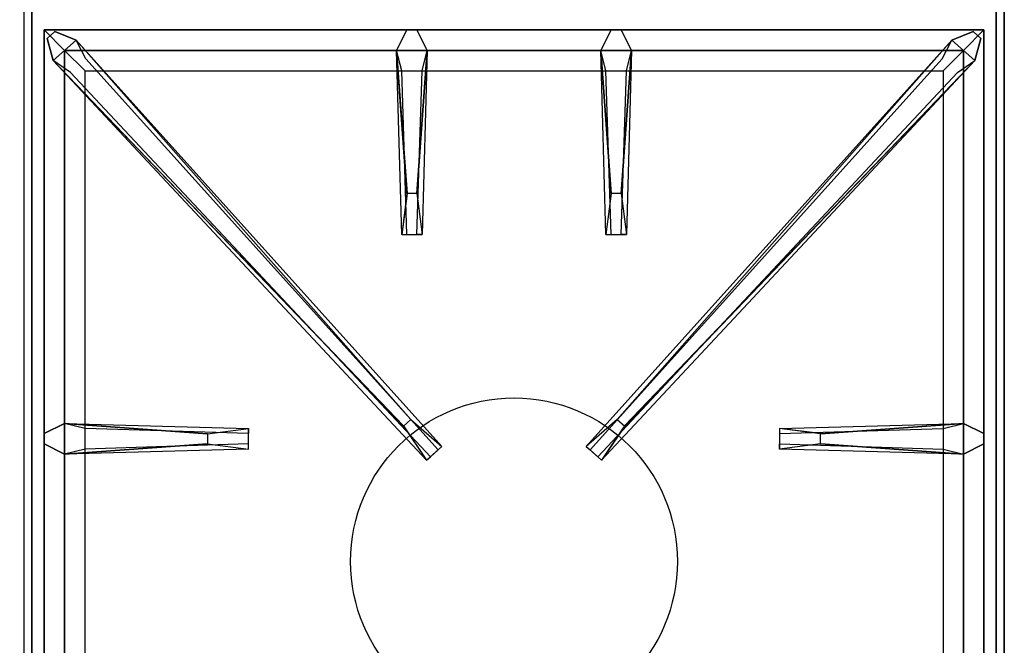
# Model space of a CAD drawing. Extents: x -50 to 50, y -21 to 21.
# Drawn here: x 38 to 50, y -7 to 0 of the extents above; entities that cross this region are included whole.
import ezdxf

# ---------------------------------------------------------------- set-up
doc = ezdxf.new("R2010")
doc.units = 0
for name, color, linetype in [('3D-CASTIRON', 251, 'CONTINUOUS'), ('3D-FLAT', 7, 'CONTINUOUS'), ('3D-NON', 43, 'CONTINUOUS')]:
    doc.layers.add(name, color=color, linetype=linetype)

msp = doc.modelspace()

# ---------------------------------------------------------------- linework, layer by layer
at = {"layer": '3D-CASTIRON'}
msp.add_circle((44, -6.2, 35.2), 2, dxfattribs=at)
for points in [[(50, 0.55, 35), (38, 0.55, 35), (38, -12.95, 35), (50, -12.95, 35)], [(38.25, 0.3, 35.375), (38.25, -12.7, 35.375), (38.5, -12.45, 35.375), (38.5, 0.05, 35.375)], [(49.75, 0.3, 35.375), (38.25, 0.3, 35.375), (38.5, 0.05, 35.375), (49.5, 0.05, 35.375)], [(38.25, 0.3, 35), (38.25, -12.7, 35), (38.25, -12.7, 35.375), (38.25, 0.3, 35.375)], [(49.75, 0.3, 35), (38.25, 0.3, 35), (38.25, 0.3, 35.375), (49.75, 0.3, 35.375)], [(42.69, -1.7, 36), (42.562, 0.05, 36), (42.688, 0.3, 35.375), (42.562, 0.05, 35.375)], [(45.19, -1.7, 36), (45.062, 0.05, 36), (45.188, 0.3, 35.375), (45.062, 0.05, 35.375)], [(49.75, -12.7, 35.375), (49.75, 0.3, 35.375), (49.5, 0.05, 35.375), (49.5, -12.45, 35.375)], [(49.75, -12.7, 35), (49.75, 0.3, 35), (49.75, 0.3, 35.375), (49.75, -12.7, 35.375)], [(42.647, -4.542, 36), (38.359, -0.074, 36), (38.288, 0.196, 35.375), (38.359, -0.074, 35.375)], [(38.641, 0.174, 35.375), (43.117, -4.796, 35.375), (43.07, -4.837, 35.25), (38.759, -0.055, 35)], [(49.359, 0.174, 35.375), (44.883, -4.796, 35.375), (44.93, -4.837, 35.25), (49.241, -0.055, 35)], [(45.353, -4.542, 36), (49.641, -0.074, 36), (49.712, 0.196, 35.375), (49.641, -0.074, 35.375)], [(38.5, 0.05, 35.375), (38.5, -12.45, 35.375), (38.75, -12.2, 35), (38.75, -0.2, 35)], [(49.5, 0.05, 35.375), (38.5, 0.05, 35.375), (38.75, -0.2, 35), (49.25, -0.2, 35)], [(42.938, 0.05, 35.375), (42.875, -2.2, 35.375), (42.812, -2.2, 35.25), (42.875, -0.2, 35)], [(45.438, 0.05, 35.375), (45.375, -2.2, 35.375), (45.312, -2.2, 35.25), (45.375, -0.2, 35)], [(49.5, -12.45, 35.375), (49.5, 0.05, 35.375), (49.25, -0.2, 35), (49.25, -12.2, 35)], [(38.5, -4.512, 35.375), (40.75, -4.575, 35.375), (40.75, -4.637, 35.25), (38.75, -4.575, 35)], [(47.75, -4.64, 36), (49.5, -4.512, 36), (49.75, -4.637, 35.375), (49.5, -4.512, 35.375)], [(40.25, -4.76, 36), (38.5, -4.887, 36), (38.25, -4.762, 35.375), (38.5, -4.887, 35.375)], [(49.5, -4.887, 35.375), (47.25, -4.825, 35.375), (47.25, -4.762, 35.25), (49.25, -4.825, 35)]]:
    msp.add_3dface(points, dxfattribs=at)
for points, invisible_edges in [([(38.359, -0.074, 36), (38.641, 0.174, 36), (38.382, 0.279, 35.375), (38.288, 0.196, 35.375)], 10), ([(42.738, -4.463, 36), (38.641, 0.174, 36), (38.382, 0.279, 35.375), (38.641, 0.174, 35.375)], 8), ([(42.562, 0.05, 36), (42.938, 0.05, 36), (42.812, 0.3, 35.375), (42.688, 0.3, 35.375)], 10), ([(42.81, -1.7, 36), (42.938, 0.05, 36), (42.812, 0.3, 35.375), (42.938, 0.05, 35.375)], 8), ([(45.062, 0.05, 36), (45.438, 0.05, 36), (45.312, 0.3, 35.375), (45.188, 0.3, 35.375)], 10), ([(45.262, -4.463, 36), (49.359, 0.174, 36), (49.618, 0.279, 35.375), (49.359, 0.174, 35.375)], 8), ([(45.31, -1.7, 36), (45.438, 0.05, 36), (45.312, 0.3, 35.375), (45.438, 0.05, 35.375)], 8), ([(49.641, -0.074, 36), (49.359, 0.174, 36), (49.618, 0.279, 35.375), (49.712, 0.196, 35.375)], 10), ([(42.738, -4.463, 36), (42.646, -4.544, 36), (38.359, -0.074, 36), (38.641, 0.174, 36)], 13), ([(38.641, 0.174, 35.375), (42.738, -4.463, 36), (43.117, -4.796, 35.375), (38.641, 0.174, 35.375)], 4), ([(49.359, 0.174, 35.375), (45.262, -4.463, 36), (44.883, -4.796, 35.375), (49.359, 0.174, 35.375)], 4), ([(45.262, -4.463, 36), (45.354, -4.544, 36), (49.641, -0.074, 36), (49.359, 0.174, 36)], 13), ([(42.562, 0.05, 35.375), (42.69, -1.7, 36), (42.625, -2.2, 35.375), (42.562, 0.05, 35.375)], 1), ([(42.562, 0.05, 35.375), (42.625, -2.2, 35.375), (42.688, -2.2, 35.25), (42.625, -0.2, 35)], 1), ([(42.81, -1.7, 36), (42.688, -1.7, 36), (42.562, 0.05, 36), (42.938, 0.05, 36)], 13), ([(42.938, 0.05, 35.375), (42.81, -1.7, 36), (42.875, -2.2, 35.375), (42.938, 0.05, 35.375)], 4), ([(45.062, 0.05, 35.375), (45.19, -1.7, 36), (45.125, -2.2, 35.375), (45.062, 0.05, 35.375)], 1), ([(45.062, 0.05, 35.375), (45.125, -2.2, 35.375), (45.188, -2.2, 35.25), (45.125, -0.2, 35)], 1), ([(45.31, -1.7, 36), (45.188, -1.7, 36), (45.062, 0.05, 36), (45.438, 0.05, 36)], 13), ([(45.438, 0.05, 35.375), (45.31, -1.7, 36), (45.375, -2.2, 35.375), (45.438, 0.05, 35.375)], 4), ([(38.359, -0.074, 35.375), (42.647, -4.542, 36), (42.929, -4.961, 35.375), (38.359, -0.074, 35.375)], 1), ([(38.359, -0.074, 35.375), (42.929, -4.961, 35.375), (42.976, -4.92, 35.25), (38.571, -0.22, 35)], 1), ([(49.641, -0.074, 35.375), (45.071, -4.961, 35.375), (45.024, -4.92, 35.25), (49.429, -0.22, 35)], 1), ([(49.641, -0.074, 35.375), (45.353, -4.542, 36), (45.071, -4.961, 35.375), (49.641, -0.074, 35.375)], 1), ([(42.625, -2.2, 35.375), (42.875, -2.2, 35.375), (42.81, -1.7, 36), (42.688, -1.7, 36)], 2), ([(45.125, -2.2, 35.375), (45.375, -2.2, 35.375), (45.31, -1.7, 36), (45.188, -1.7, 36)], 2), ([(42.688, -2.2, 35.25), (42.812, -2.2, 35.25), (42.875, -2.2, 35.375), (42.625, -2.2, 35.375)], 14), ([(45.188, -2.2, 35.25), (45.312, -2.2, 35.25), (45.375, -2.2, 35.375), (45.125, -2.2, 35.375)], 14), ([(40.25, -4.64, 36), (38.5, -4.512, 36), (38.25, -4.637, 35.375), (38.5, -4.512, 35.375)], 8), ([(38.5, -4.887, 36), (38.5, -4.512, 36), (38.25, -4.637, 35.375), (38.25, -4.762, 35.375)], 10), ([(38.5, -4.512, 35.375), (40.25, -4.64, 36), (40.75, -4.575, 35.375), (38.5, -4.512, 35.375)], 4), ([(40.25, -4.64, 36), (40.25, -4.762, 36), (38.5, -4.887, 36), (38.5, -4.512, 36)], 13), ([(40.75, -4.825, 35.375), (40.75, -4.575, 35.375), (40.25, -4.64, 36), (40.25, -4.762, 36)], 2), ([(40.75, -4.762, 35.25), (40.75, -4.637, 35.25), (40.75, -4.575, 35.375), (40.75, -4.825, 35.375)], 14), ([(42.929, -4.961, 35.375), (43.117, -4.796, 35.375), (42.738, -4.463, 36), (42.646, -4.544, 36)], 2), ([(45.071, -4.961, 35.375), (44.883, -4.796, 35.375), (45.262, -4.463, 36), (45.354, -4.544, 36)], 2), ([(49.5, -4.512, 35.375), (47.75, -4.64, 36), (47.25, -4.575, 35.375), (49.5, -4.512, 35.375)], 1), ([(49.5, -4.512, 35.375), (47.25, -4.575, 35.375), (47.25, -4.637, 35.25), (49.25, -4.575, 35)], 1), ([(47.25, -4.575, 35.375), (47.25, -4.825, 35.375), (47.75, -4.76, 36), (47.75, -4.637, 36)], 2), ([(47.25, -4.637, 35.25), (47.25, -4.762, 35.25), (47.25, -4.825, 35.375), (47.25, -4.575, 35.375)], 14), ([(47.75, -4.76, 36), (47.75, -4.637, 36), (49.5, -4.512, 36), (49.5, -4.887, 36)], 13), ([(49.5, -4.512, 36), (49.5, -4.887, 36), (49.75, -4.762, 35.375), (49.75, -4.637, 35.375)], 10), ([(38.5, -4.887, 35.375), (40.25, -4.76, 36), (40.75, -4.825, 35.375), (38.5, -4.887, 35.375)], 1), ([(38.5, -4.887, 35.375), (40.75, -4.825, 35.375), (40.75, -4.762, 35.25), (38.75, -4.825, 35)], 1), ([(42.976, -4.92, 35.25), (43.07, -4.837, 35.25), (43.117, -4.796, 35.375), (42.929, -4.961, 35.375)], 14), ([(45.024, -4.92, 35.25), (44.93, -4.837, 35.25), (44.883, -4.796, 35.375), (45.071, -4.961, 35.375)], 14), ([(49.5, -4.887, 35.375), (47.75, -4.76, 36), (47.25, -4.825, 35.375), (49.5, -4.887, 35.375)], 4), ([(47.75, -4.76, 36), (49.5, -4.887, 36), (49.75, -4.762, 35.375), (49.5, -4.887, 35.375)], 8)]:
    msp.add_3dface(points, dxfattribs=dict(at, invisible_edges=invisible_edges))
at = {"layer": '3D-FLAT'}
for points in [[(50, 16.05, 3), (2, 16.05, 3), (2, -15.95, 3), (50, -15.95, 3)], [(50, 16.05, 27), (2, 16.05, 27), (2, -17.95, 27), (50, -17.95, 27)]]:
    msp.add_3dface(points, dxfattribs=at)
at = {"layer": '3D-NON'}
for points in [[(50, -15.95, 3), (50, -15.95, 25), (50, 16.05, 25), (50, 16.05, 3)], [(38.1, 15.95, 27), (38.1, 15.95, 35), (38.1, -12.95, 35), (38.1, -12.95, 27)], [(49.9, 15.95, 27), (49.9, 15.95, 35), (49.9, -12.95, 35), (49.9, -12.95, 27)]]:
    msp.add_3dface(points, dxfattribs=at)
for points, invisible_edges in [([(50, 16.05, 26), (50, -17.95, 26), (50, -17.95, 27), (50, 16.05, 27)], 1), ([(50, 16.05, 25), (50, -16.95, 25), (50, -16.95, 26), (50, 16.05, 26)], 4)]:
    msp.add_3dface(points, dxfattribs=dict(at, invisible_edges=invisible_edges))

doc.saveas('drawing.dxf')
